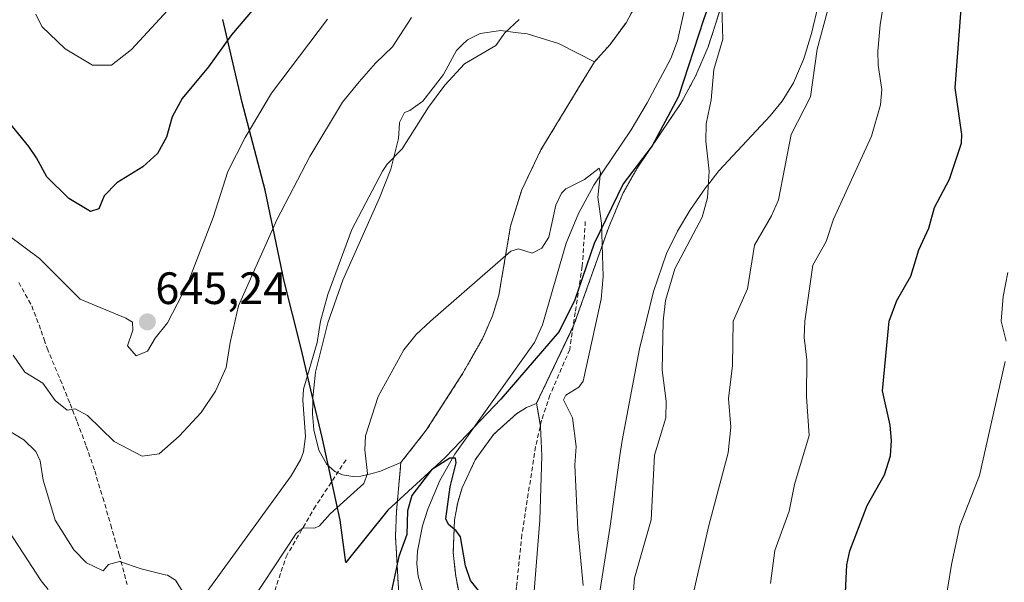
# Model space of a CAD drawing. Units: metres. Extents: x 541150 to 542734, y 4714747 to 4716998.
# Drawn here: x 541788 to 542006, y 4714942 to 4715067 of the extents above; entities that cross this region are included whole.
import ezdxf
from ezdxf.enums import TextEntityAlignment as Align

# ---------------------------------------------------------------- set-up
doc = ezdxf.new("R2010")
doc.units = ezdxf.units.M
doc.header["$MEASUREMENT"] = 0
doc.linetypes.add('TRAZOS', pattern=[0.75, 0.5, -0.25])
doc.linetypes.add('TRAZOSX2', pattern=[1.5, 1, -0.5])
for name, color, linetype, lineweight in [('Arbolado forestal', 92, 'TRAZOS', 0), ('Arbolado forestal CxS', 92, 'Continuous', 0), ('Carátula', 7, 'Continuous', 5), ('Comarca', 2, 'Continuous', 13), ('Comarca CxS', 133, 'Continuous', 0), ('Comunidad autónoma', 142, 'Continuous', 30), ('Comunidad Autónoma CxS', 142, 'Continuous', 0), ('Corriente natural lineal', 142, 'Continuous', 13), ('Cultivos herbáceos CxS', 92, 'Continuous', 0), ('Curva de nivel maestra', 36, 'Continuous', 30), ('Curva de nivel normal', 36, 'Continuous', 0), ('Entidad de ámbito territorial', 19, 'Continuous', 0), ('Entidad de ámbito territorial CxS', 92, 'Continuous', 0), ('Matorral', 135, 'Continuous', 0), ('Matorral CxS', 135, 'Continuous', 0), ('Municipio', 9, 'Continuous', 13), ('Municipio CxS', 142, 'Continuous', 0), ('Provincia', 19, 'Continuous', 0), ('Provincia CxS', 1, 'Continuous', 0), ('Punto de cota en terreno', 7, 'Continuous', 0), ('Rótulo de punto de cota en terreno', 19, 'Continuous', 0), ('Senda', 19, 'TRAZOSX2', 0)]:
    doc.layers.add(name, color=color, linetype=linetype, lineweight=lineweight)
doc.styles.add('Arial', font='txt', dxfattribs={"height": 0.2})

# ---------------------------------------------------------------- blocks, each defined once
blk = doc.blocks.new('*U150')
at = {"layer": 'Cultivos herbáceos CxS', "color": 92, "linetype": 'Continuous', "lineweight": 0}
blk.add_polyline3d([(541863.84, 4714965.78, 629.65), (541862.04, 4714965.7, 630.01), (541859.78, 4714966.06, 630.27), (541858.11, 4714966.83, 630.47), (541856.68, 4714968.07, 630.72), (541856.53, 4714968.2, 630.75), (541856.32, 4714968.38, 630.86), (541854.55, 4714971.49, 632.24), (541853.46, 4714976.03, 632.95), (541853.19, 4714979.51, 632.98), (541853.2, 4714981.94, 633.24), (541853.21, 4714982.28, 633.27), (541853.21, 4714982.66, 633.31), (541853.21, 4714983.05, 633.35), (541853.22, 4714983.11, 633.35), (541853.82, 4714988.76, 633.66), (541856.54, 4714999.67, 633.6), (541859.84, 4715009.06, 633.45), (541867.97, 4715027.24, 634.18), (541870.46, 4715033.57, 634.21), (541870.62, 4715034.2, 634.33), (541872.14, 4715040.38, 635.27), (541872.4, 4715043.72, 635.72), (541872.37, 4715043.88, 635.76), (541873.5, 4715046.06, 635.79), (541874.69, 4715046.53, 635.54), (541875.51, 4715047.14, 635.43), (541877.51, 4715048.62, 635.2), (541882.09, 4715054.5, 634.93), (541882.15, 4715054.62, 634.96), (541884.97, 4715059.82, 635.61), (541886.25, 4715061.05, 635.37), (541887.4, 4715062.17, 635.35), (541890.19, 4715063.52, 635.21), (541894.8, 4715064.21, 634.85), (541897.97, 4715063.8, 634.53), (541900.57, 4715063.47, 634.29), (541907.55, 4715061.3, 633.31), (541907.65, 4715061.27, 633.3), (541915.46, 4715057.27, 632.23), (541911.97, 4715051.52, 631.92), (541911.08, 4715050.07, 631.83), (541903.64, 4715037.82, 631.16), (541899.39, 4715029.01, 630.47), (541896.92, 4715020.99, 630.04), (541894.35, 4715005.78, 629.54), (541892.91, 4715001.16, 629.24), (541890.77, 4714996.22, 628.7), (541886.38, 4714988.5, 627.61), (541878.3, 4714975.92, 627.52), (541872.69, 4714968.76, 627.82), (541868.2, 4714966.85, 628.82), (541866.06, 4714966.32, 629.28), (541863.84, 4714965.78, 629.65)], close=True, dxfattribs=at)
blk = doc.blocks.new('5PATER')
at = {"layer": 'Carátula', "linetype": 'Continuous', "lineweight": 5}
h = blk.add_hatch(color=250, dxfattribs=at)
edge = h.paths.add_edge_path()
edge.add_ellipse((0, 0.01), major_axis=(-1.33, -1.34), ratio=0.999422, start_angle=0, end_angle=360)

msp = doc.modelspace()

# ---------------------------------------------------------------- linework, layer by layer
at = {"layer": 'Arbolado forestal', "color": 92, "linetype": 'TRAZOS', "lineweight": 0}
for points in [[(541994.32, 4715167.31, 642.87), (541977.79, 4715149.64, 641.37), (541977.15, 4715148.97, 641.33), (541961.08, 4715131.79, 639.5), (541960.66, 4715131.01, 639.3), (541956.75, 4715121.49, 636.74), (541954.97, 4715115.98, 636.91), (541954.39, 4715114.02, 636.82), (541943.82, 4715070.62, 634.97), (541940.59, 4715060.57, 634.92), (541937.87, 4715054.25, 635.09), (541934.65, 4715048.24, 633.85), (541925.02, 4715034.04, 632.35), (541921.75, 4715028.21, 632.28), (541918.63, 4715020.8, 631.22), (541910.94, 4714999.2, 628.88), (541910.73, 4714998.75, 628.82), (541902.69, 4714981.86, 627.22)], [(541915.46, 4715057.27, 632.23), (541918.95, 4715061.14, 632.29), (541922.47, 4715065.92, 632.46), (541924.74, 4715070.18, 632.89), (541929.89, 4715082.81, 634.38), (541931.41, 4715091.3, 635.15)], [(541872.69, 4714968.76, 627.83), (541878.3, 4714975.92, 627.52), (541886.38, 4714988.5, 627.61), (541890.77, 4714996.22, 628.7), (541892.91, 4715001.16, 629.24), (541894.35, 4715005.78, 629.54), (541896.92, 4715020.99, 630.04), (541899.39, 4715029.01, 630.47), (541903.64, 4715037.82, 631.16), (541911.08, 4715050.07, 631.83), (541911.97, 4715051.52, 631.92), (541915.46, 4715057.27, 632.23)], [(541902.69, 4714981.86, 627.22), (541902.64, 4714981.84, 627.21), (541900.41, 4714980.92, 626.96), (541898.25, 4714979.57, 626.81), (541893.24, 4714975.06, 626.38), (541889.12, 4714969.36, 626.15), (541886.23, 4714963.22, 625.85), (541885.24, 4714959.95, 625.63), (541884.53, 4714956.11, 625.26), (541884.26, 4714948.89, 624.82), (541884.8, 4714943.65, 624.54), (541886.86, 4714933.03, 624.37)], [(541827.37, 4714832.41, 615.47), (541828.57, 4714834.25, 615.54), (541829.35, 4714835.46, 615.6), (541830.44, 4714837.14, 615.72), (541833.37, 4714843.51, 616.97), (541837.93, 4714854.86, 617.08), (541837.98, 4714854.98, 617.09), (541846.22, 4714877.34, 618.78), (541849.21, 4714884.12, 619.34), (541854.82, 4714893.74, 619.73), (541863.21, 4714905.91, 621.2), (541866.99, 4714911.39, 621.64), (541867.4, 4714911.98, 621.66), (541868.54, 4714913.99, 621.8), (541869.84, 4714916.28, 621.97), (541871.77, 4714920.75, 622.44), (541872.62, 4714924.24, 622.96), (541872.88, 4714928.17, 623.59), (541871.5, 4714952.45, 625.82), (541871.71, 4714958.07, 626.85), (541871.92, 4714960.38, 626.67), (541872.32, 4714964.7, 626.73), (541872.69, 4714968.76, 627.83)]]:
    msp.add_polyline3d(points, dxfattribs=at)
at = {"layer": 'Arbolado forestal CxS', "color": 92, "linetype": 'Continuous', "lineweight": 0}
for points in [[(541872.88, 4714928.17, 623.59), (541871.5, 4714952.45, 625.82), (541871.71, 4714958.07, 626.85), (541871.92, 4714960.38, 626.67), (541872.32, 4714964.7, 626.73), (541872.69, 4714968.76, 627.82), (541878.3, 4714975.92, 627.52), (541886.38, 4714988.5, 627.61), (541890.77, 4714996.22, 628.7), (541892.91, 4715001.16, 629.24), (541894.35, 4715005.78, 629.54), (541896.92, 4715020.99, 630.04), (541899.39, 4715029.01, 630.47), (541903.64, 4715037.82, 631.16), (541911.08, 4715050.07, 631.83), (541911.97, 4715051.52, 631.92), (541915.46, 4715057.27, 632.23), (541918.95, 4715061.14, 632.29), (541922.47, 4715065.92, 632.46), (541924.74, 4715070.18, 632.89)], [(541943.82, 4715070.62, 634.97), (541940.59, 4715060.57, 634.92), (541937.87, 4715054.25, 635.09), (541934.65, 4715048.24, 633.85), (541925.02, 4715034.04, 632.35), (541921.75, 4715028.21, 632.28), (541918.63, 4715020.8, 631.22), (541910.94, 4714999.2, 628.88), (541902.69, 4714981.86, 627.22), (541902.64, 4714981.84, 627.21), (541900.41, 4714980.92, 626.96), (541898.25, 4714979.57, 626.81), (541893.24, 4714975.06, 626.38), (541889.12, 4714969.36, 626.15), (541886.23, 4714963.22, 625.85), (541885.24, 4714959.95, 625.63), (541884.53, 4714956.11, 625.26), (541884.26, 4714948.89, 624.82), (541884.8, 4714943.65, 624.54), (541886.86, 4714933.03, 624.37)]]:
    msp.add_polyline3d(points, dxfattribs=at)
at = {"layer": 'Comarca', "color": 2, "linetype": 'Continuous', "lineweight": 13}
msp.add_polyline3d([(541945.13, 4715082.34, 634.56), (541939.56, 4715066.54, 633.95), (541934.02, 4715049.6, 633.57), (541928.2, 4715038.76, 632.68), (541921.81, 4715030.32, 632.16), (541915.41, 4715017.18, 630.18), (541911.15, 4715004.72, 628.92), (541907.65, 4714997.76, 628.03), (541894.81, 4714982.8, 626.94), (541884.29, 4714971.82, 625.95), (541882.44, 4714969.88, 625.37), (541869.77, 4714958.23, 627.17), (541860.54, 4714946.67, 626.51), (541859.28, 4714956.05, 628.85), (541857.36, 4714964.92, 630.43), (541855.39, 4714974.03, 632.08), (541853.11, 4714983.56, 633.46), (541850.56, 4714994.26, 635.61), (541846.88, 4715008.81, 637.86), (541842.68, 4715028.93, 641.36), (541837.61, 4715048.28, 646.46), (541833.34, 4715066.62, 650.89)], dxfattribs=at)
at = {"layer": 'Comarca CxS', "color": 133, "linetype": 'Continuous', "lineweight": 0}
msp.add_polyline3d([(541945.13, 4715082.34, 634.56), (541939.56, 4715066.54, 633.95), (541934.02, 4715049.6, 633.57), (541928.2, 4715038.76, 632.68), (541921.81, 4715030.32, 632.16), (541915.41, 4715017.18, 630.18), (541911.15, 4715004.72, 628.92), (541907.65, 4714997.76, 628.03), (541894.81, 4714982.8, 626.94), (541884.29, 4714971.82, 625.95), (541882.44, 4714969.88, 625.37), (541869.77, 4714958.23, 627.17), (541860.54, 4714946.67, 626.51), (541859.28, 4714956.05, 628.85), (541857.36, 4714964.92, 630.43), (541855.39, 4714974.03, 632.08), (541853.11, 4714983.56, 633.45), (541850.56, 4714994.26, 635.61), (541846.88, 4715008.81, 637.86), (541842.68, 4715028.93, 641.36), (541837.61, 4715048.28, 646.46), (541833.34, 4715066.62, 650.89)], dxfattribs=at)
msp.add_polyline3d([(541945.13, 4715082.34, 634.56), (541939.56, 4715066.54, 633.95), (541934.02, 4715049.6, 633.57), (541928.2, 4715038.76, 632.68), (541921.81, 4715030.32, 632.16), (541915.41, 4715017.18, 630.18), (541911.15, 4715004.72, 628.92), (541907.65, 4714997.76, 628.03), (541894.81, 4714982.8, 626.94), (541884.29, 4714971.82, 625.95), (541882.44, 4714969.88, 625.37), (541869.77, 4714958.23, 627.17), (541860.54, 4714946.67, 626.51), (541859.28, 4714956.05, 628.85), (541857.36, 4714964.92, 630.43), (541855.39, 4714974.03, 632.08), (541853.11, 4714983.56, 633.45), (541850.56, 4714994.26, 635.61), (541846.88, 4715008.81, 637.86), (541842.68, 4715028.93, 641.36), (541837.61, 4715048.28, 646.46), (541833.34, 4715066.62, 650.89)], dxfattribs=at)
at = {"layer": 'Comunidad autónoma', "color": 142, "linetype": 'Continuous', "lineweight": 30}
msp.add_polyline3d([(541945.13, 4715082.34, 634.56), (541939.56, 4715066.54, 633.95), (541934.02, 4715049.6, 633.57), (541928.2, 4715038.76, 632.68), (541921.81, 4715030.32, 632.16), (541915.41, 4715017.18, 630.18), (541911.15, 4715004.72, 628.92), (541907.65, 4714997.76, 628.03), (541894.81, 4714982.8, 626.94), (541884.29, 4714971.82, 625.95), (541882.44, 4714969.88, 625.37), (541869.77, 4714958.23, 627.17), (541860.54, 4714946.67, 626.51), (541859.28, 4714956.05, 628.85), (541857.36, 4714964.92, 630.43), (541855.39, 4714974.03, 632.08), (541853.11, 4714983.56, 633.46), (541850.56, 4714994.26, 635.61), (541846.88, 4715008.81, 637.86), (541842.68, 4715028.93, 641.36), (541837.61, 4715048.28, 646.46), (541833.34, 4715066.62, 650.89)], dxfattribs=at)
at = {"layer": 'Comunidad Autónoma CxS', "color": 142, "linetype": 'Continuous', "lineweight": 0}
for points in [[(541945.13, 4715082.34, 634.56), (541939.56, 4715066.54, 633.95), (541934.02, 4715049.6, 633.57), (541928.2, 4715038.76, 632.68), (541921.81, 4715030.32, 632.16), (541915.41, 4715017.18, 630.18), (541911.15, 4715004.72, 628.92), (541907.65, 4714997.76, 628.03), (541894.81, 4714982.8, 626.94), (541884.29, 4714971.82, 625.95), (541882.44, 4714969.88, 625.37), (541869.77, 4714958.23, 627.17), (541860.54, 4714946.67, 626.51), (541859.28, 4714956.05, 628.85), (541857.36, 4714964.92, 630.43), (541855.39, 4714974.03, 632.08), (541853.11, 4714983.56, 633.46), (541850.56, 4714994.26, 635.61), (541846.88, 4715008.81, 637.86), (541842.68, 4715028.93, 641.36), (541837.61, 4715048.28, 646.46), (541833.34, 4715066.62, 650.89)], [(541945.13, 4715082.34, 634.56), (541939.56, 4715066.54, 633.95), (541934.02, 4715049.6, 633.57), (541928.2, 4715038.76, 632.68), (541921.81, 4715030.32, 632.16), (541915.41, 4715017.18, 630.18), (541911.15, 4715004.72, 628.92), (541907.65, 4714997.76, 628.03), (541894.81, 4714982.8, 626.94), (541884.29, 4714971.82, 625.95), (541882.44, 4714969.88, 625.37), (541869.77, 4714958.23, 627.17), (541860.54, 4714946.67, 626.51), (541859.28, 4714956.05, 628.85), (541857.36, 4714964.92, 630.43), (541855.39, 4714974.03, 632.08), (541853.11, 4714983.56, 633.45), (541850.56, 4714994.26, 635.61), (541846.88, 4715008.81, 637.86), (541842.68, 4715028.93, 641.36), (541837.61, 4715048.28, 646.46), (541833.34, 4715066.62, 650.89)]]:
    msp.add_polyline3d(points, dxfattribs=at)
at = {"layer": 'Corriente natural lineal', "color": 142, "linetype": 'Continuous', "lineweight": 13}
msp.add_polyline3d([(541937.15, 4715076.79, 632.26), (541933.81, 4715061.91, 632.46), (541932.37, 4715058.02, 632.74), (541927.13, 4715048.24, 631.07), (541923.58, 4715042.26, 631.02), (541915.34, 4715030.06, 630.23), (541911.94, 4715023.8, 628.8), (541909.22, 4715017.21, 628.37), (541903.99, 4714999.17, 627.48), (541902.22, 4714995.26, 627.62), (541884.62, 4714970.65, 625.77), (541881.28, 4714964.83, 624.27), (541878.67, 4714958.5, 623.65), (541877.44, 4714954.83, 623.53), (541876.34, 4714949.21, 623.19), (541876.24, 4714946.42, 623.06), (541876.51, 4714943.67, 622.77), (541878.67, 4714936.38, 622.44)], dxfattribs=at)
at = {"layer": 'Cultivos herbáceos CxS', "color": 92, "linetype": 'Continuous', "lineweight": 0}
for points in [[(541994.32, 4715167.31, 642.87), (541977.79, 4715149.64, 641.37), (541977.15, 4715148.97, 641.33), (541961.08, 4715131.79, 639.5), (541960.66, 4715131.01, 639.3), (541956.75, 4715121.49, 636.74), (541954.97, 4715115.98, 636.91), (541954.39, 4715114.02, 636.82), (541943.82, 4715070.62, 634.97), (541940.59, 4715060.57, 634.92), (541937.87, 4715054.25, 635.09), (541934.65, 4715048.24, 633.85), (541925.02, 4715034.04, 632.35), (541921.75, 4715028.21, 632.28), (541918.63, 4715020.8, 631.22), (541910.94, 4714999.2, 628.88), (541910.73, 4714998.75, 628.82), (541902.69, 4714981.86, 627.22)], [(541901.68, 4714934.87, 627.8), (541902.94, 4714950.55, 627.18), (541903.39, 4714956.07, 627.34), (541903.86, 4714970.29, 627.76), (541903.55, 4714976.73, 627.39), (541902.69, 4714981.86, 627.22), (541910.94, 4714999.2, 628.88), (541918.63, 4715020.8, 631.22), (541921.75, 4715028.21, 632.28), (541925.02, 4715034.04, 632.35), (541934.65, 4715048.24, 633.85), (541937.87, 4715054.25, 635.09), (541940.59, 4715060.57, 634.92), (541943.82, 4715070.62, 634.97)], [(541964.94, 4715070.02, 639.33), (541963.44, 4715063.53, 639.29), (541961.88, 4715058.46, 639.18), (541961.69, 4715057.82, 639.08), (541959.43, 4715052.62, 638.49), (541956.91, 4715048.58, 637.57), (541954.3, 4715045.37, 637.78), (541942.98, 4715033.19, 635.56), (541940.72, 4715030.34, 635.02), (541939.98, 4715029.42, 634.88), (541936.7, 4715024.65, 634.2), (541936.55, 4715024.44, 634.15), (541933.8, 4715019.87, 634.06), (541931.36, 4715014.97, 633.7), (541928.5, 4715006.57, 633.71), (541925.39, 4714993.92, 632.71), (541921.55, 4714973.65, 631.33), (541921.09, 4714970.31, 631.35), (541918.93, 4714954.72, 631.34), (541914.06, 4714923.95, 630.59)], [(541914.06, 4714923.95, 630.59), (541918.93, 4714954.72, 631.34), (541921.09, 4714970.31, 631.35), (541921.55, 4714973.65, 631.33), (541925.39, 4714993.92, 632.71), (541928.5, 4715006.57, 633.71), (541931.36, 4715014.97, 633.7), (541933.8, 4715019.87, 634.06), (541936.55, 4715024.44, 634.15), (541936.7, 4715024.65, 634.2), (541939.98, 4715029.42, 634.88), (541940.72, 4715030.34, 635.02), (541942.98, 4715033.19, 635.56), (541954.3, 4715045.37, 637.78), (541956.91, 4715048.58, 637.57), (541959.43, 4715052.62, 638.49), (541961.69, 4715057.82, 639.08), (541961.88, 4715058.46, 639.18), (541963.44, 4715063.53, 639.29), (541964.94, 4715070.02, 639.33)], [(541872.69, 4714968.76, 627.83), (541868.2, 4714966.85, 628.82), (541866.06, 4714966.32, 629.28), (541863.84, 4714965.78, 629.65), (541862.04, 4714965.7, 630.01), (541859.78, 4714966.06, 630.27), (541858.69, 4714966.56, 630.39), (541858.11, 4714966.83, 630.47), (541856.68, 4714968.07, 630.72), (541856.53, 4714968.2, 630.75), (541856.32, 4714968.38, 630.86), (541854.55, 4714971.49, 632.24), (541853.46, 4714976.03, 632.95), (541853.19, 4714979.51, 632.98), (541853.2, 4714981.94, 633.23), (541853.21, 4714982.28, 633.27), (541853.21, 4714982.66, 633.31), (541853.21, 4714983.05, 633.35), (541853.22, 4714983.11, 633.35), (541853.82, 4714988.76, 633.66), (541856.54, 4714999.67, 633.6), (541859.84, 4715009.06, 633.45), (541867.97, 4715027.24, 634.18), (541870.46, 4715033.57, 634.21), (541870.62, 4715034.2, 634.33), (541872.14, 4715040.38, 635.27), (541872.4, 4715043.72, 635.72), (541872.37, 4715043.88, 635.76), (541873.5, 4715046.06, 635.79), (541874.69, 4715046.53, 635.54), (541875.51, 4715047.14, 635.43), (541877.51, 4715048.62, 635.2), (541882.09, 4715054.5, 634.93), (541882.15, 4715054.62, 634.96), (541884.97, 4715059.82, 635.61), (541886.25, 4715061.05, 635.37), (541887.4, 4715062.17, 635.35), (541890.19, 4715063.52, 635.21), (541894.8, 4715064.21, 634.85), (541897.97, 4715063.8, 634.53), (541900.57, 4715063.47, 634.29), (541907.55, 4715061.3, 633.31), (541907.65, 4715061.27, 633.3), (541915.46, 4715057.27, 632.23)], [(541872.69, 4714968.76, 627.83), (541878.3, 4714975.92, 627.52), (541886.38, 4714988.5, 627.61), (541890.77, 4714996.22, 628.7), (541892.91, 4715001.16, 629.24), (541894.35, 4715005.78, 629.54), (541896.92, 4715020.99, 630.04), (541899.39, 4715029.01, 630.47), (541903.64, 4715037.82, 631.16), (541911.08, 4715050.07, 631.83), (541911.97, 4715051.52, 631.92), (541915.46, 4715057.27, 632.23)], [(541902.69, 4714981.86, 627.22), (541903.51, 4714976.95, 627.35), (541903.55, 4714976.73, 627.39), (541903.86, 4714970.29, 627.76), (541903.39, 4714956.07, 627.34), (541902.94, 4714950.55, 627.18), (541901.68, 4714934.87, 627.8)]]:
    msp.add_polyline3d(points, dxfattribs=at)
at = {"layer": 'Curva de nivel maestra', "color": 36, "linetype": 'Continuous', "lineweight": 30}
for points in [[(541841.16, 4715070.17, 650), (541835.26, 4715063.27, 650), (541830.19, 4715056.17, 650), (541824.36, 4715049.22, 650), (541822.15, 4715045.14, 650), (541820.92, 4715040.64, 650), (541818.92, 4715037.04, 650), (541815.69, 4715034.1, 650), (541809.89, 4715030.54, 650), (541807.13, 4715027.72, 650), (541805.97, 4715024.82, 650), (541804.13, 4715024.24, 650), (541799.29, 4715027.1, 650), (541794.41, 4715031.91, 650), (541792.19, 4715036.06, 650), (541790.44, 4715038.6, 650), (541784.59, 4715045.77, 650)], [(541970.9, 4714938.6, 650), (541971.26, 4714946.21, 650), (541971.91, 4714949.27, 650), (541975.72, 4714959.32, 650), (541979.55, 4714966.09, 650), (541980.9, 4714970.27, 650), (541981.11, 4714973.66, 650), (541980.79, 4714977.05, 650), (541979.14, 4714984.65, 650), (541980.61, 4715000, 650), (541982.27, 4715004.58, 650), (541985.35, 4715009.96, 650), (541987.12, 4715015.73, 650), (541989.33, 4715020.55, 650), (541990.62, 4715025.09, 650), (541993.91, 4715031.36, 650), (541996.54, 4715039.34, 650), (541996.62, 4715041.24, 650), (541995.21, 4715051.57, 650), (541996.51, 4715068.99, 650)], [(541891.37, 4714938.63, 625), (541888.07, 4714942.74, 625), (541886.99, 4714945.97, 625), (541885.84, 4714952.35, 625), (541884.91, 4714953.73, 625), (541883.18, 4714955.1, 625), (541882.61, 4714956.35, 625), (541883.58, 4714963.39, 625), (541884.89, 4714968.73, 625), (541884.75, 4714969.74, 625), (541883.54, 4714969.78, 625), (541879.42, 4714967.18, 625), (541875.11, 4714961.49, 625), (541874.17, 4714958.12, 625), (541873.98, 4714952.89, 625), (541872.22, 4714948.01, 625), (541870.44, 4714939.78, 625)]]:
    msp.add_polyline3d(points, dxfattribs=at)
at = {"layer": 'Curva de nivel normal', "color": 36, "linetype": 'Continuous', "lineweight": 0}
for points in [[(541954.36, 4714942.04, 645), (541955.3, 4714949.33, 645), (541958.5, 4714958.05, 645), (541959.69, 4714963.96, 645), (541962.9, 4714974.72, 645), (541962.31, 4714983.27, 645), (541962.41, 4714991.44, 645), (541961.79, 4714996.42, 645), (541961.98, 4715000, 645), (541963.73, 4715012.36, 645), (541966.66, 4715017.63, 645), (541968.27, 4715022.51, 645), (541976.68, 4715040.84, 645), (541978.71, 4715047.77, 645), (541978.98, 4715051.19, 645), (541978.18, 4715056.53, 645), (541978.12, 4715059.61, 645), (541978.61, 4715065.49, 645), (541980.5, 4715077.54, 645)], [(541821.99, 4715069.59, 655), (541813.16, 4715059.99, 655), (541808.72, 4715056.56, 655), (541804.52, 4715056.57, 655), (541798.48, 4715060.13, 655), (541793.34, 4715065.07, 655), (541792.05, 4715067.78, 655)], [(541923.64, 4714935, 635), (541924.33, 4714943.26, 635), (541928.02, 4714956.16, 635), (541928.72, 4714970.39, 635), (541931.22, 4714978.62, 635), (541931.34, 4714982.33, 635), (541930.46, 4714989.2, 635), (541930.62, 4715000, 635), (541931.19, 4715004.56, 635), (541933.22, 4715011.56, 635), (541939.28, 4715022.96, 635), (541940.46, 4715027.23, 635), (541940.81, 4715033.15, 635), (541940.08, 4715039.75, 635), (541940.16, 4715043.62, 635), (541941.26, 4715048.87, 635), (541941.86, 4715055.57, 635), (541943.8, 4715062.28, 635), (541943.58, 4715069.34, 635)], [(541875, 4715067.07, 640), (541870.83, 4715060.6, 640), (541867.04, 4715056.96, 640), (541863.48, 4715052.84, 640), (541859.81, 4715048.36, 640), (541852.6, 4715036.38, 640), (541845.28, 4715022.41, 640), (541839.77, 4715010.05, 640), (541836.8, 4715003.37, 640), (541834.94, 4714995.3, 640), (541834.06, 4714989.74, 640), (541831.74, 4714984.58, 640), (541828.53, 4714979.86, 640), (541823.71, 4714974.62, 640), (541819.27, 4714970.74, 640), (541815.5, 4714970.2, 640), (541809.34, 4714973.42, 640), (541803.44, 4714979.17, 640), (541800.67, 4714980.65, 640), (541798.96, 4714980.37, 640), (541796.28, 4714982.5, 640), (541793.54, 4714986.29, 640), (541789.56, 4714988.72, 640), (541786.98, 4714992.5, 640)], [(541937.43, 4714940.34, 640), (541940.72, 4714954.86, 640), (541945.04, 4714970.94, 640), (541945.6, 4714976.6, 640), (541945.12, 4714982.92, 640), (541945.98, 4714990.23, 640), (541946.15, 4715000, 640), (541949.3, 4715007.12, 640), (541950.8, 4715016.76, 640), (541954.58, 4715023.24, 640), (541956.11, 4715026.77, 640), (541958.93, 4715041.25, 640), (541963.22, 4715049.59, 640), (541964.7, 4715060.1, 640), (541966.86, 4715068.23, 640)], [(541856.48, 4715066.69, 645), (541844.1, 4715050.36, 645), (541838.29, 4715040.55, 645), (541834.44, 4715033.09, 645), (541831.23, 4715022.87, 645), (541825.43, 4715008.06, 645), (541821.14, 4714999.66, 645), (541818.41, 4714996.24, 645), (541816.7, 4714993.41, 645), (541814.22, 4714992.35, 645), (541812.27, 4714994.58, 645), (541813.48, 4714998.04, 645), (541813.36, 4714999.78, 645), (541811.87, 4715000.67, 645), (541801.79, 4715004.9, 645), (541792.79, 4715013.83, 645), (541785.87, 4715019.03, 645)], [(541898.79, 4715066.62, 635), (541895.67, 4715063.66, 635), (541893.66, 4715060.9, 635), (541886.75, 4715056.87, 635), (541882.43, 4715052.15, 635), (541878.77, 4715047.26, 635), (541872.96, 4715038.04, 635), (541869.62, 4715034.69, 635), (541868.59, 4715033.14, 635), (541861.85, 4715020.25, 635), (541856.51, 4715005.87, 635), (541854.92, 4715000, 635), (541854.22, 4714995.26, 635), (541851.17, 4714984.97, 635), (541851.02, 4714982.59, 635), (541851.63, 4714974.56, 635), (541851.17, 4714971.14, 635), (541850.57, 4714969.52, 635), (541848.44, 4714965.81, 635), (541829.89, 4714940.31, 635)], [(541912.96, 4714941.65, 630), (541911.79, 4714954.06, 630), (541911.15, 4714968.22, 630), (541911.44, 4714972.36, 630), (541910.63, 4714978.65, 630), (541908.6, 4714982.65, 630), (541909.12, 4714983.64, 630), (541912.03, 4714985.41, 630), (541912.94, 4714986.79, 630), (541916.94, 4715004.9, 630), (541917.42, 4715009.89, 630), (541917.02, 4715021.65, 630), (541916.22, 4715027.39, 630), (541916.78, 4715032.84, 630), (541916.47, 4715033.78, 630), (541913.28, 4715031.32, 630), (541909.16, 4715029.26, 630), (541908.21, 4715028.28, 630), (541906.96, 4715025.65, 630), (541905.36, 4715018.57, 630), (541903.8, 4715016.14, 630), (541901.68, 4715015, 630), (541898.69, 4715015.99, 630), (541897.02, 4715015.48, 630), (541879.24, 4715000, 630), (541876.05, 4714997.03, 630), (541873.31, 4714993.65, 630), (541867.68, 4714983.36, 630), (541864.9, 4714974.66, 630), (541864.74, 4714971.57, 630), (541865.29, 4714966.37, 630), (541864.51, 4714964.12, 630), (541857.08, 4714957.44, 630), (541854.67, 4714954.81, 630), (541853.57, 4714954.31, 630), (541851.1, 4714954.38, 630), (541849.58, 4714953.13, 630), (541839.8, 4714938.35, 630)], [(542006.42, 4714995.61, 655), (542005.32, 4715000, 655), (542005.78, 4715005.42, 655), (542006.79, 4715010.76, 655)], [(542008.61, 4714825.88, 655), (542005.58, 4714833.87, 655), (542004.54, 4714842.19, 655), (542000.89, 4714857.22, 655), (541999.69, 4714866.6, 655), (541999.78, 4714874.3, 655), (541999.38, 4714880.27, 655), (541997.69, 4714890.91, 655), (541994.16, 4714905.21, 655), (541991.56, 4714912.08, 655), (541990.59, 4714916.08, 655), (541990.07, 4714922.15, 655), (541990.47, 4714928.23, 655), (541992.78, 4714936.26, 655), (541994.37, 4714946.24, 655), (541996.24, 4714954.83, 655), (542000.52, 4714965.89, 655), (542006.21, 4714991.09, 655)], [(541825.25, 4714939.02, 635), (541822.91, 4714942.78, 635), (541821.08, 4714943.92, 635), (541820.56, 4714944.01, 635), (541815.26, 4714945.34, 635), (541810.54, 4714946.9, 635), (541808.09, 4714946.23, 635), (541806.92, 4714944.86, 635), (541803.24, 4714946.66, 635), (541800.41, 4714949.48, 635), (541796.29, 4714956.06, 635), (541794.16, 4714963.23, 635), (541793.6, 4714964.89, 635), (541792.97, 4714969.19, 635), (541792.03, 4714971.2, 635), (541789.35, 4714973.83, 635), (541783.13, 4714977.53, 635)], [(541794.77, 4714940.75, 630), (541793.17, 4714942.63, 630), (541785.07, 4714955.07, 630)]]:
    msp.add_polyline3d(points, dxfattribs=at)
at = {"layer": 'Entidad de ámbito territorial', "color": 19, "linetype": 'Continuous', "lineweight": 0}
msp.add_polyline3d([(541945.13, 4715082.34, 634.56), (541939.56, 4715066.54, 633.95), (541934.02, 4715049.6, 633.57), (541928.2, 4715038.76, 632.68), (541921.81, 4715030.32, 632.16), (541915.41, 4715017.18, 630.18), (541911.15, 4715004.72, 628.92), (541907.65, 4714997.76, 628.03), (541894.81, 4714982.8, 626.94), (541884.29, 4714971.82, 625.95), (541882.44, 4714969.88, 625.37), (541869.77, 4714958.23, 627.17), (541860.54, 4714946.67, 626.51), (541859.28, 4714956.05, 628.85), (541857.36, 4714964.92, 630.43), (541855.39, 4714974.03, 632.08), (541853.11, 4714983.56, 633.46), (541850.56, 4714994.26, 635.61), (541846.88, 4715008.81, 637.86), (541842.68, 4715028.93, 641.36), (541837.61, 4715048.28, 646.46), (541833.34, 4715066.62, 650.89)], dxfattribs=at)
at = {"layer": 'Entidad de ámbito territorial CxS', "color": 92, "linetype": 'Continuous', "lineweight": 0}
for points in [[(541945.13, 4715082.34, 634.56), (541939.56, 4715066.54, 633.95), (541934.02, 4715049.6, 633.57), (541928.2, 4715038.76, 632.68), (541921.81, 4715030.32, 632.16), (541915.41, 4715017.18, 630.18), (541911.15, 4715004.72, 628.92), (541907.65, 4714997.76, 628.03), (541894.81, 4714982.8, 626.94), (541884.29, 4714971.82, 625.95), (541882.44, 4714969.88, 625.37), (541869.77, 4714958.23, 627.17), (541860.54, 4714946.67, 626.51), (541859.28, 4714956.05, 628.85), (541857.36, 4714964.92, 630.43), (541855.39, 4714974.03, 632.08), (541853.11, 4714983.56, 633.46), (541850.56, 4714994.26, 635.61), (541846.88, 4715008.81, 637.86), (541842.68, 4715028.93, 641.36), (541837.61, 4715048.28, 646.46), (541833.34, 4715066.62, 650.89)], [(541945.13, 4715082.34, 634.56), (541939.56, 4715066.54, 633.95), (541934.02, 4715049.6, 633.57), (541928.2, 4715038.76, 632.68), (541921.81, 4715030.32, 632.16), (541915.41, 4715017.18, 630.18), (541911.15, 4715004.72, 628.92), (541907.65, 4714997.76, 628.03), (541894.81, 4714982.8, 626.94), (541884.29, 4714971.82, 625.95), (541882.44, 4714969.88, 625.37), (541869.77, 4714958.23, 627.17), (541860.54, 4714946.67, 626.51), (541859.28, 4714956.05, 628.85), (541857.36, 4714964.92, 630.43), (541855.39, 4714974.03, 632.08), (541853.11, 4714983.56, 633.45), (541850.56, 4714994.26, 635.61), (541846.88, 4715008.81, 637.86), (541842.68, 4715028.93, 641.36), (541837.61, 4715048.28, 646.46), (541833.34, 4715066.62, 650.89)]]:
    msp.add_polyline3d(points, dxfattribs=at)
at = {"layer": 'Matorral', "color": 135, "linetype": 'Continuous', "lineweight": 0}
for points in [[(541915.46, 4715057.27, 632.23), (541918.95, 4715061.14, 632.29), (541922.47, 4715065.92, 632.46), (541924.74, 4715070.18, 632.89), (541929.89, 4715082.81, 634.38), (541931.41, 4715091.3, 635.15)], [(541914.06, 4714923.95, 630.59), (541918.93, 4714954.72, 631.34), (541921.09, 4714970.31, 631.35), (541921.55, 4714973.65, 631.33), (541925.39, 4714993.92, 632.71), (541928.5, 4715006.57, 633.71), (541931.36, 4715014.97, 633.7), (541933.8, 4715019.87, 634.06), (541936.55, 4715024.44, 634.15), (541936.7, 4715024.65, 634.2), (541939.98, 4715029.42, 634.88), (541940.72, 4715030.34, 635.02), (541942.98, 4715033.19, 635.56), (541954.3, 4715045.37, 637.78), (541956.91, 4715048.58, 637.57), (541959.43, 4715052.62, 638.49), (541961.69, 4715057.82, 639.08), (541961.88, 4715058.46, 639.18), (541963.44, 4715063.53, 639.29), (541964.94, 4715070.02, 639.33)], [(541872.69, 4714968.76, 627.83), (541868.2, 4714966.85, 628.82), (541866.06, 4714966.32, 629.28), (541863.84, 4714965.78, 629.65), (541862.04, 4714965.7, 630.01), (541859.78, 4714966.06, 630.27), (541858.69, 4714966.56, 630.39), (541858.11, 4714966.83, 630.47), (541856.68, 4714968.07, 630.72), (541856.53, 4714968.2, 630.75), (541856.32, 4714968.38, 630.86), (541854.55, 4714971.49, 632.24), (541853.46, 4714976.03, 632.95), (541853.19, 4714979.51, 632.98), (541853.2, 4714981.94, 633.23), (541853.21, 4714982.28, 633.27), (541853.21, 4714982.66, 633.31), (541853.21, 4714983.05, 633.35), (541853.22, 4714983.11, 633.35), (541853.82, 4714988.76, 633.66), (541856.54, 4714999.67, 633.6), (541859.84, 4715009.06, 633.45), (541867.97, 4715027.24, 634.18), (541870.46, 4715033.57, 634.21), (541870.62, 4715034.2, 634.33), (541872.14, 4715040.38, 635.27), (541872.4, 4715043.72, 635.72), (541872.37, 4715043.88, 635.76), (541873.5, 4715046.06, 635.79), (541874.69, 4715046.53, 635.54), (541875.51, 4715047.14, 635.43), (541877.51, 4715048.62, 635.2), (541882.09, 4715054.5, 634.93), (541882.15, 4715054.62, 634.96), (541884.97, 4715059.82, 635.61), (541886.25, 4715061.05, 635.37), (541887.4, 4715062.17, 635.35), (541890.19, 4715063.52, 635.21), (541894.8, 4715064.21, 634.85), (541897.97, 4715063.8, 634.53), (541900.57, 4715063.47, 634.29), (541907.55, 4715061.3, 633.31), (541907.65, 4715061.27, 633.3), (541915.46, 4715057.27, 632.23)], [(541902.69, 4714981.86, 627.22), (541902.64, 4714981.84, 627.21), (541900.41, 4714980.92, 626.96), (541898.25, 4714979.57, 626.81), (541893.24, 4714975.06, 626.38), (541889.12, 4714969.36, 626.15), (541886.23, 4714963.22, 625.85), (541885.24, 4714959.95, 625.63), (541884.53, 4714956.11, 625.26), (541884.26, 4714948.89, 624.82), (541884.8, 4714943.65, 624.54), (541886.86, 4714933.03, 624.37)], [(541902.69, 4714981.86, 627.22), (541903.51, 4714976.95, 627.35), (541903.55, 4714976.73, 627.39), (541903.86, 4714970.29, 627.76), (541903.39, 4714956.07, 627.34), (541902.94, 4714950.55, 627.18), (541901.68, 4714934.87, 627.8)], [(541827.37, 4714832.41, 615.47), (541828.57, 4714834.25, 615.54), (541829.35, 4714835.46, 615.6), (541830.44, 4714837.14, 615.72), (541833.37, 4714843.51, 616.97), (541837.93, 4714854.86, 617.08), (541837.98, 4714854.98, 617.09), (541846.22, 4714877.34, 618.78), (541849.21, 4714884.12, 619.34), (541854.82, 4714893.74, 619.73), (541863.21, 4714905.91, 621.2), (541866.99, 4714911.39, 621.64), (541867.4, 4714911.98, 621.66), (541868.54, 4714913.99, 621.8), (541869.84, 4714916.28, 621.97), (541871.77, 4714920.75, 622.44), (541872.62, 4714924.24, 622.96), (541872.88, 4714928.17, 623.59), (541871.5, 4714952.45, 625.82), (541871.71, 4714958.07, 626.85), (541871.92, 4714960.38, 626.67), (541872.32, 4714964.7, 626.73), (541872.69, 4714968.76, 627.83)]]:
    msp.add_polyline3d(points, dxfattribs=at)
at = {"layer": 'Matorral CxS', "color": 135, "linetype": 'Continuous', "lineweight": 0}
for points in [[(541924.74, 4715070.18, 632.89), (541922.47, 4715065.92, 632.46), (541918.95, 4715061.14, 632.29), (541915.46, 4715057.27, 632.23), (541907.65, 4715061.27, 633.3), (541907.55, 4715061.3, 633.31), (541900.57, 4715063.47, 634.29), (541897.97, 4715063.8, 634.53), (541894.8, 4715064.21, 634.85), (541890.19, 4715063.52, 635.21), (541887.4, 4715062.17, 635.35), (541886.25, 4715061.05, 635.37), (541884.97, 4715059.82, 635.61), (541882.15, 4715054.62, 634.96), (541882.09, 4715054.5, 634.93), (541877.51, 4715048.62, 635.2), (541875.51, 4715047.14, 635.43), (541874.69, 4715046.53, 635.54), (541873.5, 4715046.06, 635.79), (541872.37, 4715043.88, 635.76), (541872.4, 4715043.72, 635.72), (541872.14, 4715040.38, 635.27), (541870.62, 4715034.2, 634.33), (541870.46, 4715033.57, 634.21), (541867.97, 4715027.24, 634.18), (541859.84, 4715009.06, 633.45), (541856.54, 4714999.67, 633.6), (541853.82, 4714988.76, 633.66), (541853.22, 4714983.11, 633.35), (541853.21, 4714983.05, 633.35), (541853.21, 4714982.66, 633.31), (541853.21, 4714982.28, 633.27), (541853.2, 4714981.94, 633.24), (541853.19, 4714979.51, 632.98), (541853.46, 4714976.03, 632.95), (541854.55, 4714971.49, 632.24), (541856.32, 4714968.38, 630.86), (541856.53, 4714968.2, 630.75), (541856.68, 4714968.07, 630.72), (541858.11, 4714966.83, 630.47), (541859.78, 4714966.06, 630.27), (541862.04, 4714965.7, 630.01), (541863.84, 4714965.78, 629.65), (541866.06, 4714966.32, 629.28), (541868.2, 4714966.85, 628.82), (541872.69, 4714968.76, 627.82), (541872.32, 4714964.7, 626.73), (541871.92, 4714960.38, 626.67), (541871.71, 4714958.07, 626.85), (541871.5, 4714952.45, 625.82), (541872.88, 4714928.17, 623.59)], [(541914.06, 4714923.95, 630.59), (541918.93, 4714954.72, 631.34), (541921.09, 4714970.31, 631.35), (541921.55, 4714973.65, 631.33), (541925.39, 4714993.92, 632.71), (541928.5, 4715006.57, 633.71), (541931.36, 4715014.97, 633.7), (541933.8, 4715019.87, 634.06), (541936.55, 4715024.44, 634.15), (541936.7, 4715024.65, 634.2), (541939.98, 4715029.42, 634.88), (541940.72, 4715030.34, 635.02), (541942.98, 4715033.19, 635.56), (541954.3, 4715045.37, 637.78), (541956.91, 4715048.58, 637.57), (541959.43, 4715052.62, 638.49), (541961.69, 4715057.82, 639.08), (541961.88, 4715058.46, 639.18), (541963.44, 4715063.53, 639.29), (541964.94, 4715070.02, 639.33)], [(541886.86, 4714933.03, 624.37), (541884.8, 4714943.65, 624.54), (541884.26, 4714948.89, 624.82), (541884.53, 4714956.11, 625.26), (541885.24, 4714959.95, 625.63), (541886.23, 4714963.22, 625.85), (541889.12, 4714969.36, 626.15), (541893.24, 4714975.06, 626.38), (541898.25, 4714979.57, 626.81), (541900.41, 4714980.92, 626.96), (541902.64, 4714981.84, 627.21), (541902.69, 4714981.86, 627.22), (541903.55, 4714976.73, 627.39), (541903.86, 4714970.29, 627.76), (541903.39, 4714956.07, 627.34), (541902.94, 4714950.55, 627.18), (541901.68, 4714934.87, 627.8)]]:
    msp.add_polyline3d(points, dxfattribs=at)
at = {"layer": 'Municipio', "color": 9, "linetype": 'Continuous', "lineweight": 13}
msp.add_polyline3d([(541945.13, 4715082.34, 634.56), (541939.56, 4715066.54, 633.95), (541934.02, 4715049.6, 633.57), (541928.2, 4715038.76, 632.68), (541921.81, 4715030.32, 632.16), (541915.41, 4715017.18, 630.18), (541911.15, 4715004.72, 628.92), (541907.65, 4714997.76, 628.03), (541894.81, 4714982.8, 626.94), (541884.29, 4714971.82, 625.95), (541882.44, 4714969.88, 625.37), (541869.77, 4714958.23, 627.17), (541860.54, 4714946.67, 626.51), (541859.28, 4714956.05, 628.85), (541857.36, 4714964.92, 630.43), (541855.39, 4714974.03, 632.08), (541853.11, 4714983.56, 633.46), (541850.56, 4714994.26, 635.61), (541846.88, 4715008.81, 637.86), (541842.68, 4715028.93, 641.36), (541837.61, 4715048.28, 646.46), (541833.34, 4715066.62, 650.89)], dxfattribs=at)
at = {"layer": 'Municipio CxS', "color": 142, "linetype": 'Continuous', "lineweight": 0}
for points in [[(541945.13, 4715082.34, 634.56), (541939.56, 4715066.54, 633.95), (541934.02, 4715049.6, 633.57), (541928.2, 4715038.76, 632.68), (541921.81, 4715030.32, 632.16), (541915.41, 4715017.18, 630.18), (541911.15, 4715004.72, 628.92), (541907.65, 4714997.76, 628.03), (541894.81, 4714982.8, 626.94), (541884.29, 4714971.82, 625.95), (541882.44, 4714969.88, 625.37), (541869.77, 4714958.23, 627.17), (541860.54, 4714946.67, 626.51), (541859.28, 4714956.05, 628.85), (541857.36, 4714964.92, 630.43), (541855.39, 4714974.03, 632.08), (541853.11, 4714983.56, 633.46), (541850.56, 4714994.26, 635.61), (541846.88, 4715008.81, 637.86), (541842.68, 4715028.93, 641.36), (541837.61, 4715048.28, 646.46), (541833.34, 4715066.62, 650.89)], [(541945.13, 4715082.34, 634.56), (541939.56, 4715066.54, 633.95), (541934.02, 4715049.6, 633.57), (541928.2, 4715038.76, 632.68), (541921.81, 4715030.32, 632.16), (541915.41, 4715017.18, 630.18), (541911.15, 4715004.72, 628.92), (541907.65, 4714997.76, 628.03), (541894.81, 4714982.8, 626.94), (541884.29, 4714971.82, 625.95), (541882.44, 4714969.88, 625.37), (541869.77, 4714958.23, 627.17), (541860.54, 4714946.67, 626.51), (541859.28, 4714956.05, 628.85), (541857.36, 4714964.92, 630.43), (541855.39, 4714974.03, 632.08), (541853.11, 4714983.56, 633.45), (541850.56, 4714994.26, 635.61), (541846.88, 4715008.81, 637.86), (541842.68, 4715028.93, 641.36), (541837.61, 4715048.28, 646.46), (541833.34, 4715066.62, 650.89)]]:
    msp.add_polyline3d(points, dxfattribs=at)
at = {"layer": 'Provincia', "color": 19, "linetype": 'Continuous', "lineweight": 0}
msp.add_polyline3d([(541945.13, 4715082.34, 634.56), (541939.56, 4715066.54, 633.95), (541934.02, 4715049.6, 633.57), (541928.2, 4715038.76, 632.68), (541921.81, 4715030.32, 632.16), (541915.41, 4715017.18, 630.18), (541911.15, 4715004.72, 628.92), (541907.65, 4714997.76, 628.03), (541894.81, 4714982.8, 626.94), (541884.29, 4714971.82, 625.95), (541882.44, 4714969.88, 625.37), (541869.77, 4714958.23, 627.17), (541860.54, 4714946.67, 626.51), (541859.28, 4714956.05, 628.85), (541857.36, 4714964.92, 630.43), (541855.39, 4714974.03, 632.08), (541853.11, 4714983.56, 633.46), (541850.56, 4714994.26, 635.61), (541846.88, 4715008.81, 637.86), (541842.68, 4715028.93, 641.36), (541837.61, 4715048.28, 646.46), (541833.34, 4715066.62, 650.89)], dxfattribs=at)
at = {"layer": 'Provincia CxS', "color": 1, "linetype": 'Continuous', "lineweight": 0}
for points in [[(541945.13, 4715082.34, 634.56), (541939.56, 4715066.54, 633.95), (541934.02, 4715049.6, 633.57), (541928.2, 4715038.76, 632.68), (541921.81, 4715030.32, 632.16), (541915.41, 4715017.18, 630.18), (541911.15, 4715004.72, 628.92), (541907.65, 4714997.76, 628.03), (541894.81, 4714982.8, 626.94), (541884.29, 4714971.82, 625.95), (541882.44, 4714969.88, 625.37), (541869.77, 4714958.23, 627.17), (541860.54, 4714946.67, 626.51), (541859.28, 4714956.05, 628.85), (541857.36, 4714964.92, 630.43), (541855.39, 4714974.03, 632.08), (541853.11, 4714983.56, 633.46), (541850.56, 4714994.26, 635.61), (541846.88, 4715008.81, 637.86), (541842.68, 4715028.93, 641.36), (541837.61, 4715048.28, 646.46), (541833.34, 4715066.62, 650.89)], [(541945.13, 4715082.34, 634.56), (541939.56, 4715066.54, 633.95), (541934.02, 4715049.6, 633.57), (541928.2, 4715038.76, 632.68), (541921.81, 4715030.32, 632.16), (541915.41, 4715017.18, 630.18), (541911.15, 4715004.72, 628.92), (541907.65, 4714997.76, 628.03), (541894.81, 4714982.8, 626.94), (541884.29, 4714971.82, 625.95), (541882.44, 4714969.88, 625.37), (541869.77, 4714958.23, 627.17), (541860.54, 4714946.67, 626.51), (541859.28, 4714956.05, 628.85), (541857.36, 4714964.92, 630.43), (541855.39, 4714974.03, 632.08), (541853.11, 4714983.56, 633.45), (541850.56, 4714994.26, 635.61), (541846.88, 4715008.81, 637.86), (541842.68, 4715028.93, 641.36), (541837.61, 4715048.28, 646.46), (541833.34, 4715066.62, 650.89)]]:
    msp.add_polyline3d(points, dxfattribs=at)
at = {"layer": 'Senda', "color": 19, "linetype": 'TRAZOSX2', "lineweight": 0}
for points in [[(541913.44, 4715022.05, 629.42), (541912.78, 4715012.13, 629.19), (541911.19, 4715001.94, 628.94), (541910, 4714993.74, 628.84), (541905.63, 4714983.68, 627.65), (541903.78, 4714978.13, 627.25), (541902.46, 4714972.31, 627.13), (541899.42, 4714952.86, 626.33), (541898.23, 4714941.22, 626.34), (541896.9, 4714932.75, 625.72), (541894.92, 4714924.81, 625.2), (541891.08, 4714912.78, 624.72), (541884.07, 4714896.37, 623.69), (541877.59, 4714879.44, 622.73), (541871.37, 4714859.73, 621.13), (541866.61, 4714839.62, 619.88), (541861.58, 4714822.55, 618)], [(541788.25, 4715008.57, 643.51), (541791.1, 4715003.37, 643.11), (541793.21, 4714997.88, 642.6), (541793.84, 4714995.95, 642.34), (541794.49, 4714994.03, 641.94), (541796.25, 4714989.85, 641.22), (541798, 4714985.71, 640.79), (541799.6, 4714981.73, 639.97), (541801.17, 4714977.75, 639.12), (541803.17, 4714972.4, 638.24), (541805.02, 4714966.97, 637.27), (541806.83, 4714961.03, 636.64), (541808.56, 4714955.05, 636.13), (541810.44, 4714948.45, 635.1), (541812.19, 4714941.82, 634.17)], [(541817.72, 4714903.54, 628.45), (541823.81, 4714904.98, 628.17), (541829.53, 4714908.79, 627.39), (541838.21, 4714920.86, 626.94), (541842.44, 4714933.34, 628.01), (541847.31, 4714947.95, 629.24), (541853.45, 4714958.53, 630.27), (541860.64, 4714969.54, 630.2)]]:
    msp.add_polyline3d(points, dxfattribs=at)

# ---------------------------------------------------------------- block references
at = {"layer": 'Cultivos herbáceos CxS', "color": 92, "linetype": 'Continuous', "lineweight": 0}
msp.add_blockref('*U150', (0, 0), dxfattribs=at)
at = {"layer": 'Punto de cota en terreno', "linetype": 'Continuous', "lineweight": 0}
msp.add_blockref('5PATER', (541816.66, 4714999.84, 645.24), dxfattribs=at)

# ---------------------------------------------------------------- texts
at = {"layer": 'Rótulo de punto de cota en terreno', "color": 19, "linetype": 'Continuous', "lineweight": 0, "style": 'Arial'}
msp.add_text('645,24', height=7, dxfattribs=at).set_placement((541818.42, 4715001.6), align=Align.BOTTOM_LEFT)

doc.saveas('drawing.dxf')
